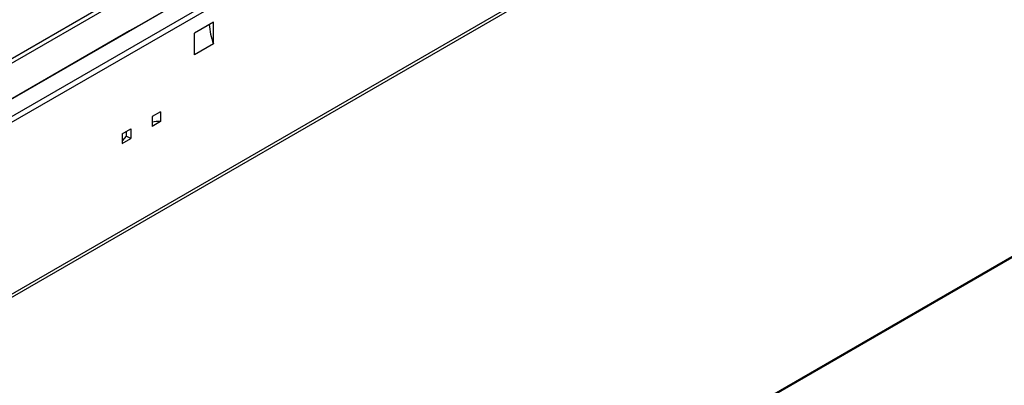
# Model space of a CAD drawing. Units: inches. Extents: x 0 to 17, y 0 to 11.
# Drawn here: x 10.1 to 11.4, y 9.1 to 9.6 of the extents above; entities that cross this region are included whole.
import ezdxf

# ---------------------------------------------------------------- set-up
doc = ezdxf.new("R2010")
doc.units = ezdxf.units.IN
doc.header["$MEASUREMENT"] = 0
for name, color, linetype in [('1', 7, 'CONTINUOUS'), ('10', 7, 'CONTINUOUS'), ('165', 7, 'CONTINUOUS')]:
    doc.layers.add(name, color=color, linetype=linetype)

msp = doc.modelspace()

# ---------------------------------------------------------------- linework, layer by layer
at = {"layer": '1', "color": 7, "linetype": 'Continuous'}
for p, q in [((9.9009, 9.3868), (10.8187, 9.9167)), ((10.9211, 9.9014), (9.8408, 9.2777)), ((10.8214, 9.9121), (9.9036, 9.3823)), ((10.9211, 9.8938), (9.8408, 9.27)), ((9.9036, 9.3364), (10.822, 9.8667)), ((10.4359, 9.6437), (10.2871, 9.5578)), ((10.2719, 9.5491), (10.0243, 9.4061)), ((10.2871, 9.5578), (10.2719, 9.5491))]:
    msp.add_line(p, q, dxfattribs=at)
at = {"layer": '10', "color": 7, "linetype": 'Continuous'}
for p, q in [((11.6447, 9.3984), (10.7269, 8.8685)), ((11.6466, 9.3982), (10.7288, 8.8683))]:
    msp.add_line(p, q, dxfattribs=at)
at = {"layer": '165', "color": 7, "linetype": 'Continuous'}
for p, q in [((9.8122, 9.0292), (10.9176, 9.6674)), ((10.92, 9.6728), (9.8147, 9.0346)), ((10.3794, 9.5601), (10.3553, 9.5461)), ((10.3794, 9.5322), (10.3794, 9.5601)), ((10.3553, 9.5183), (10.3553, 9.5461)), ((10.3794, 9.5322), (10.3553, 9.5183)), ((10.3114, 9.4453), (10.3006, 9.439)), ((10.3006, 9.439), (10.3006, 9.4264)), ((10.3114, 9.4453), (10.3114, 9.4327)), ((10.2624, 9.4169), (10.2733, 9.4232)), ((10.2733, 9.4232), (10.2733, 9.4107)), ((10.3114, 9.4327), (10.3006, 9.4264)), ((10.2624, 9.4169), (10.2624, 9.4044)), ((10.2676, 9.4139), (10.2624, 9.4081)), ((10.2624, 9.4044), (10.2733, 9.4107)), ((10.2676, 9.42), (10.2676, 9.4139)), ((10.2676, 9.42), (10.2676, 9.4139)), ((10.2733, 9.4107), (10.2676, 9.4139)), ((10.2676, 9.4139), (10.2676, 9.4139))]:
    msp.add_line(p, q, dxfattribs=at)
for centre, major_axis, start_param, end_param in [((10.4268, 9.5323), (0.0375, -0.065), 4.021257, 4.391221), ((10.3083, 9.422), (-0.0187, 0), 4.541634, 5.134725)]:
    msp.add_ellipse(centre, major_axis=major_axis, ratio=0.57735, start_param=start_param, end_param=end_param, dxfattribs=at)

doc.saveas('drawing.dxf')
